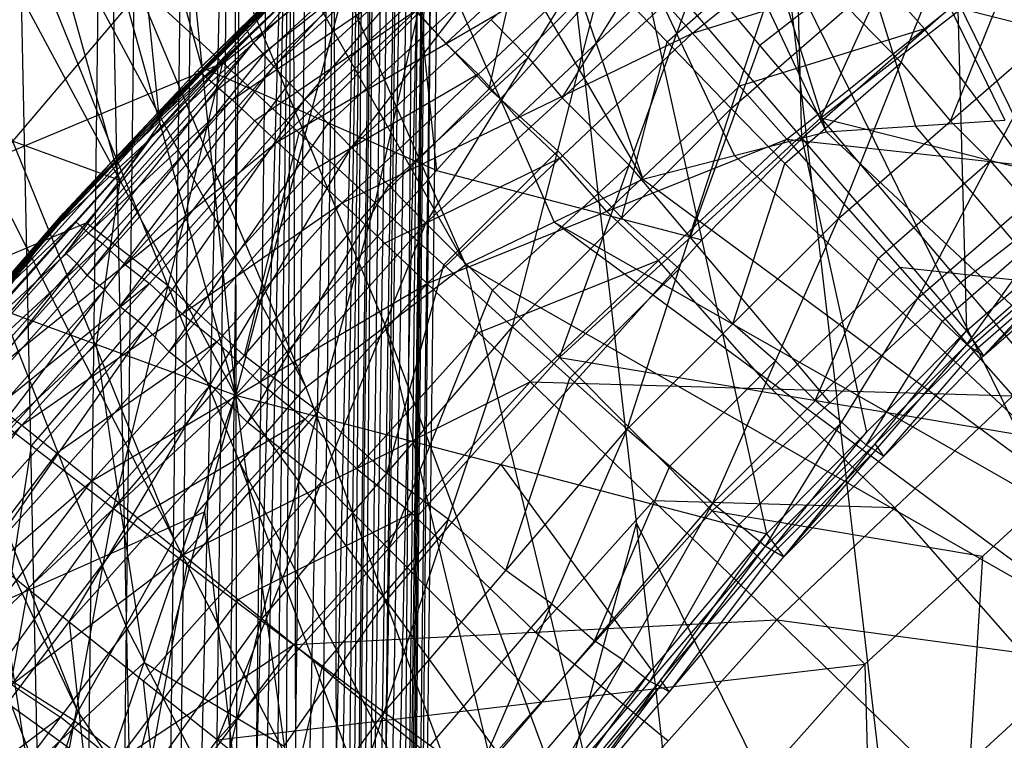
# Model space of a CAD drawing. Units: millimetres. Extents: x -13 to 474, y -12 to 447.
# Drawn here: x 35 to 55, y 338 to 352 of the extents above; entities that cross this region are included whole.
import ezdxf

# ---------------------------------------------------------------- set-up
doc = ezdxf.new("R2010")
doc.units = ezdxf.units.MM
doc.header["$MEASUREMENT"] = 0
doc.layers.add('Livello 01', color=7, linetype='Continuous', true_color=0xc80000)

msp = doc.modelspace()

# ---------------------------------------------------------------- linework, layer by layer
at = {"layer": 'Livello 01'}
for p, q in [((36.023, 381.604, 380.634), (47.221, 349.006, 753.613)), ((36.023, 381.604, 380.634), (50.938, 349.967, 753.596)), ((29.629, 379.25, 380.681), (43.623, 347.267, 753.643)), ((29.629, 379.25, 380.681), (47.221, 349.006, 753.613)), ((26.788, 377.093, 380.601), (40.383, 344.786, 753.686)), ((26.788, 377.093, 380.601), (43.623, 347.267, 753.643)), ((24.44, 374.406, 380.451), (37.714, 341.695, 753.74)), ((24.44, 374.406, 380.451), (40.383, 344.786, 753.686)), ((22.714, 371.367, 380.244), (35.759, 338.197, 753.801)), ((22.714, 371.367, 380.244), (37.714, 341.695, 753.74)), ((44.286, 371.321, 504.394), (50.938, 349.967, 753.596)), ((44.286, 371.321, 504.394), (54.56, 350.203, 753.592)), ((21.658, 368.179, 379.996), (35.759, 338.197, 753.801)), ((34.958, 192.95, 317.02), (37.066, 365.808, 314.202)), ((34.714, 20.058, 320.199), (38.931, 365.718, 314.565)), ((34.958, 192.95, 317.02), (38.931, 365.718, 314.565)), ((36.944, 279.334, 315.793), (37.999, 365.763, 314.384)), ((38.931, 365.718, 314.565), (39.121, 250.4, 317.477)), ((39.728, 365.642, 315.082), (39.026, 308.059, 316.021)), ((39.121, 250.4, 317.477), (40.525, 365.566, 315.599)), ((41.072, 365.47, 316.378), (39.823, 307.983, 316.538)), ((40.37, 307.887, 317.316), (41.072, 365.47, 316.378)), ((37.407, 20.118, 322.783), (41.619, 365.374, 317.156)), ((37.716, 135.234, 319.354), (41.619, 365.374, 317.156)), ((39.121, 250.4, 317.477), (41.619, 365.374, 317.156)), ((40.651, 250.181, 320.883), (41.619, 365.374, 317.156)), ((41.836, 365.272, 318.082), (41.135, 307.778, 319.019)), ((41.352, 307.675, 319.946), (41.836, 365.272, 318.082)), ((49.08, 349.487, 753.604), (41.622, 365.305, 567.123)), ((32.245, 319.492, 716.12), (44.413, 365.025, 242.707)), ((40.651, 250.181, 320.883), (42.053, 365.17, 319.009)), ((44.413, 365.025, 242.707), (49.763, 319.034, 716.12)), ((44.413, 365.025, 242.707), (55.847, 341.8, 479.414)), ((42.191, 364.802, 322.516), (41.352, 307.675, 319.946)), ((40.651, 250.181, 320.883), (42.33, 364.435, 326.022)), ((38.425, 364.128, 567.147), (45.422, 348.137, 753.628)), ((42.468, 364.067, 329.529), (41.49, 307.308, 323.453)), ((40.651, 250.181, 320.883), (42.606, 363.699, 333.036)), ((41.774, 248.699, 348.913), (42.606, 363.699, 333.036)), ((42.745, 363.332, 336.543), (42.19, 306.199, 340.974)), ((41.774, 248.699, 348.913), (42.883, 362.964, 340.049)), ((43.021, 362.597, 343.556), (42.328, 305.832, 344.481)), ((41.774, 248.699, 348.913), (43.159, 362.229, 347.063)), ((35.205, 362.18, 567.122), (42.003, 346.027, 753.665)), ((38.685, 21.751, 354.588), (42.836, 362.033, 349.042)), ((40.383, 248.548, 352.583), (42.836, 362.033, 349.042)), ((40.389, 135.169, 350.764), (42.836, 362.033, 349.042)), ((41.774, 248.699, 348.913), (42.836, 362.033, 349.042)), ((42.998, 362.131, 348.052), (42.467, 305.464, 347.988)), ((34.421, 361.933, 352.273), (36.775, 248.569, 354.121)), ((35.394, 135.31, 355.967), (40.117, 361.815, 351.875)), ((35.598, 305.251, 353.197), (36.289, 361.881, 352.274)), ((35.972, 21.975, 357.414), (40.117, 361.815, 351.875)), ((36.289, 361.881, 352.274), (37.466, 305.199, 353.198)), ((36.775, 248.569, 354.121), (38.157, 361.829, 352.275)), ((36.775, 248.569, 354.121), (40.117, 361.815, 351.875)), ((39.137, 361.822, 352.075), (38.446, 305.192, 352.998)), ((39, 135.209, 354.431), (40.117, 361.815, 351.875)), ((40.117, 361.815, 351.875), (40.383, 248.548, 352.583)), ((40.383, 248.548, 352.583), (41.765, 361.887, 350.736)), ((40.941, 361.851, 351.305), (41.074, 305.218, 351.66)), ((42.301, 361.96, 349.889), (41.61, 305.29, 350.812)), ((49.423, 360.762, 628.993), (52.749, 350.085, 753.594)), ((32.412, 359.596, 567.069), (39.049, 343.241, 753.713)), ((53.426, 359.312, 821.953), (53.785, 345.928, 780.145)), ((37.597, 357.917, 863.836), (38.958, 344.624, 823.464)), ((50.828, 350.253, 753.98), (54.271, 357.804, 754.43)), ((49.012, 350.437, 758.967), (51.323, 357.432, 756.432)), ((39.325, 351.771, 762.747), (45.149, 357.117, 762.653)), ((39.735, 351.292, 758.918), (45.149, 357.117, 762.653)), ((36.745, 356.791, 863.63), (38.277, 351.271, 843.65)), ((37.426, 350.144, 843.444), (36.745, 356.791, 863.63)), ((30.214, 356.531, 566.992), (36.736, 339.946, 753.771)), ((38.358, 351.086, 778.678), (44.108, 356.514, 778.583)), ((39.735, 351.292, 758.918), (45.525, 356.606, 758.825)), ((40.366, 350.622, 756.793), (45.525, 356.606, 758.825)), ((48.225, 351.972, 789.41), (53.992, 356.602, 789.33)), ((50.447, 349.835, 801.283), (50.267, 356.527, 822.187)), ((38.7, 351.366, 754.882), (43.52, 356.203, 754.856)), ((41.793, 348.529, 756.467), (43.52, 356.203, 754.856)), ((38.358, 351.086, 778.678), (44.597, 356, 781.351)), ((38.892, 350.613, 781.445), (44.597, 356, 781.351)), ((40.366, 350.622, 756.793), (46.103, 355.887, 756.701)), ((41.313, 349.646, 755.466), (46.103, 355.887, 756.701)), ((42.352, 355.83, 843.129), (43.033, 349.183, 822.943)), ((35.894, 355.665, 863.424), (38.958, 344.624, 823.464)), ((38.892, 350.613, 781.445), (45.436, 355.084, 784.127)), ((39.806, 349.767, 784.22), (45.436, 355.084, 784.127)), ((39.147, 352.103, 771.519), (42.013, 354.841, 771.471)), ((39.325, 351.771, 762.747), (42.013, 354.841, 771.471)), ((41.313, 349.646, 755.466), (46.97, 354.838, 755.376)), ((42.82, 348.117, 754.599), (46.97, 354.838, 755.376)), ((36.406, 349.301, 773.796), (41.884, 354.762, 773.701)), ((38.185, 351.208, 775.991), (41.884, 354.762, 773.701)), ((39.147, 352.103, 771.519), (41.884, 354.762, 773.701)), ((44.103, 350.84, 756.458), (44.966, 354.677, 755.653)), ((50.828, 350.253, 753.98), (56.505, 354.675, 753.903)), ((36.612, 348.989, 843.231), (35.08, 354.51, 863.211)), ((49.012, 350.437, 758.967), (53.727, 354.54, 758.958)), ((51.184, 348.206, 762.304), (53.727, 354.54, 758.958)), ((35.443, 354.385, 754.319), (38.7, 351.366, 754.882)), ((46.04, 354.415, 785.484), (43.225, 351.756, 785.53)), ((48.225, 351.972, 789.41), (55.719, 354.301, 791.679)), ((50.137, 349.816, 791.757), (55.719, 354.301, 791.679)), ((39.53, 351.532, 760.832), (42.442, 354.205, 760.786)), ((49.589, 351.723, 754.245), (52.55, 354.029, 754.205)), ((38.185, 351.208, 775.991), (41.012, 353.987, 775.942)), ((38.358, 351.086, 778.678), (41.012, 353.987, 775.942)), ((45.585, 350.654, 754.555), (47.66, 354.015, 754.943)), ((47.712, 351.794, 757.708), (50.167, 353.934, 757.699)), ((38.958, 344.624, 823.464), (47.108, 353.742, 822.422)), ((39.806, 349.767, 784.22), (46.643, 353.745, 786.841)), ((41.123, 348.528, 786.932), (46.643, 353.745, 786.841)), ((46.643, 353.745, 786.841), (48.225, 351.972, 789.41)), ((47.108, 353.742, 822.422), (49.725, 341.812, 780.082)), ((47.108, 353.742, 822.422), (53.785, 345.928, 780.145)), ((37.777, 350.702, 772.658), (40.516, 353.432, 772.61)), ((40.051, 350.957, 757.855), (42.946, 353.614, 757.809)), ((34.267, 353.354, 862.997), (38.958, 344.624, 823.464)), ((41.744, 353.306, 781.398), (38.625, 350.849, 780.061)), ((39.236, 351.937, 767.133), (40.669, 353.306, 767.109)), ((52.805, 330.417, 597.767), (50.13, 353.413, 361.06)), ((53.458, 350.184, 762.306), (54.729, 353.351, 760.632)), ((28.708, 353.188, 566.899), (35.164, 336.364, 753.833)), ((41.793, 348.529, 756.467), (46.412, 353.151, 756.45)), ((42.82, 348.117, 754.599), (48.35, 353.192, 754.511)), ((44.577, 346.007, 758.972), (46.412, 353.151, 756.45)), ((45.527, 345.388, 754.065), (48.35, 353.192, 754.511)), ((46.412, 353.151, 756.45), (49.012, 350.437, 758.967)), ((48.35, 353.192, 754.511), (50.828, 350.253, 753.98)), ((51.972, 353.137, 790.545), (52.928, 352.058, 791.718)), ((34.185, 349.475, 754.621), (37.072, 352.876, 754.601)), ((40.034, 352.985, 774.846), (37.295, 350.255, 774.893)), ((47.434, 352.858, 788.126), (44.674, 350.25, 788.171)), ((40.839, 350.134, 756.129), (43.708, 352.767, 756.083)), ((39.685, 352.536, 777.31), (38.271, 351.147, 777.334)), ((42.621, 352.426, 784.173), (39.349, 350.19, 782.832)), ((43.225, 351.756, 785.53), (42.621, 352.426, 784.173)), ((53.606, 352.62, 801.049), (50.447, 349.835, 801.283)), ((52.455, 351.373, 760.631), (51.369, 352.488, 758.962)), ((55.948, 347.833, 780.166), (53.606, 352.62, 801.049)), ((59.06, 351.105, 753.84), (53.667, 352.464, 753.941)), ((40.247, 349.948, 755.675), (42.657, 352.366, 755.662)), ((42.657, 352.366, 755.662), (44.103, 350.84, 756.458)), ((44.895, 351.478, 754.987), (44.141, 352.242, 755.421)), ((35.205, 347.942, 771.592), (39.147, 352.103, 771.519)), ((36.406, 349.301, 773.796), (39.147, 352.103, 771.519)), ((37.295, 350.255, 774.893), (39.145, 352.032, 773.748)), ((39.145, 352.032, 773.748), (37.777, 350.702, 772.658)), ((39.147, 352.103, 771.519), (39.325, 351.771, 762.747)), ((52.928, 352.058, 791.718), (49.181, 350.894, 790.584)), ((51.184, 348.206, 762.304), (55.732, 352.161, 762.307)), ((52.797, 346.592, 766.319), (55.732, 352.161, 762.307)), ((55, 349.281, 793.612), (52.928, 352.058, 791.718)), ((39.236, 351.937, 767.133), (37.176, 350.022, 771.556)), ((37.265, 349.857, 767.169), (39.236, 351.937, 767.133)), ((41.123, 348.528, 786.932), (48.225, 351.972, 789.41)), ((42.848, 346.888, 789.499), (48.225, 351.972, 789.41)), ((48.225, 351.972, 789.41), (50.137, 349.816, 791.757)), ((31.707, 343.245, 762.896), (39.325, 351.771, 762.747)), ((32.162, 342.817, 759.066), (39.325, 351.771, 762.747)), ((35.205, 347.942, 771.592), (39.325, 351.771, 762.747)), ((39.325, 351.771, 762.747), (39.735, 351.292, 758.918)), ((43.225, 351.756, 785.53), (43.883, 351.137, 786.887)), ((46.795, 348.222, 758.969), (47.712, 351.794, 757.708)), ((48.178, 347.821, 754.022), (49.589, 351.723, 754.245)), ((35.949, 347.054, 758.992), (39.53, 351.532, 760.832)), ((42.067, 348.882, 755.033), (44.895, 351.478, 754.987)), ((44.895, 351.478, 754.987), (45.585, 350.654, 754.555)), ((29.67, 347.585, 754.36), (38.7, 351.366, 754.882)), ((32.162, 342.817, 759.066), (39.735, 351.292, 758.918)), ((32.862, 342.224, 756.939), (39.735, 351.292, 758.918)), ((33.164, 344.87, 754.917), (38.7, 351.366, 754.882)), ((36.484, 342.321, 756.488), (38.7, 351.366, 754.882)), ((43.033, 349.183, 822.943), (38.277, 351.271, 843.65)), ((38.7, 351.366, 754.882), (41.793, 348.529, 756.467)), ((39.735, 351.292, 758.918), (40.366, 350.622, 756.793)), ((50.098, 349.321, 760.635), (52.455, 351.373, 760.631)), ((52.455, 351.373, 760.631), (53.458, 350.184, 762.306)), ((33.065, 345.211, 778.781), (38.358, 351.086, 778.678)), ((35.472, 348.317, 776.041), (38.185, 351.208, 775.991)), ((35.472, 348.317, 776.041), (38.358, 351.086, 778.678)), ((36.406, 349.301, 773.796), (38.185, 351.208, 775.991)), ((38.271, 351.147, 777.334), (36.915, 349.701, 777.36)), ((38.185, 351.208, 775.991), (38.358, 351.086, 778.678)), ((38.358, 351.086, 778.678), (38.892, 350.613, 781.445)), ((43.883, 351.137, 786.887), (40.464, 349.148, 785.576)), ((44.674, 350.25, 788.171), (43.883, 351.137, 786.887)), ((38.625, 350.849, 780.061), (35.978, 347.912, 780.113)), ((36.614, 346.423, 756.866), (40.051, 350.957, 757.855)), ((45.494, 349.579, 757.711), (44.103, 350.84, 756.458)), ((49.181, 350.894, 790.584), (46.492, 348.352, 790.628)), ((37.777, 350.702, 772.658), (35.806, 348.621, 772.694)), ((46.939, 349.29, 754.288), (45.585, 350.654, 754.555)), ((32.862, 342.224, 756.939), (40.366, 350.622, 756.793)), ((33.065, 345.211, 778.781), (38.892, 350.613, 781.445)), ((33.64, 344.782, 781.547), (38.892, 350.613, 781.445)), ((33.915, 341.366, 755.611), (40.366, 350.622, 756.793)), ((38.892, 350.613, 781.445), (39.806, 349.767, 784.22)), ((40.366, 350.622, 756.793), (41.313, 349.646, 755.466)), ((44.577, 346.007, 758.972), (49.012, 350.437, 758.967)), ((46.904, 343.934, 762.295), (49.012, 350.437, 758.967)), ((49.012, 350.437, 758.967), (51.184, 348.206, 762.304)), ((52.797, 346.592, 766.319), (57.22, 350.442, 766.334)), ((53.791, 345.655, 770.783), (57.22, 350.442, 766.334)), ((37.295, 350.255, 774.893), (36.828, 349.763, 776.016)), ((44.674, 350.25, 788.171), (45.536, 349.43, 789.455)), ((45.527, 345.388, 754.065), (50.828, 350.253, 753.98)), ((50.828, 350.253, 753.98), (56.498, 343.55, 753.846)), ((50.828, 350.253, 753.98), (61.614, 347.535, 753.776)), ((37.426, 350.144, 843.444), (36.612, 348.989, 843.231)), ((39.349, 350.19, 782.832), (36.723, 347.275, 782.883)), ((37.614, 345.506, 755.539), (40.839, 350.134, 756.129)), ((50.938, 349.967, 753.596), (54.56, 350.203, 753.592)), ((60.357, 341.147, 753.75), (52.749, 350.085, 753.594)), ((54.265, 349.377, 764.313), (53.458, 350.184, 762.306)), ((37.265, 349.857, 767.169), (33.456, 345.594, 767.244)), ((33.789, 350.02, 856.244), (36.612, 348.989, 843.231)), ((35.516, 347.508, 762.821), (37.265, 349.857, 767.169)), ((35.806, 348.621, 772.694), (37.176, 350.022, 771.556)), ((39.139, 345.425, 756.478), (40.247, 349.948, 755.675)), ((47.221, 349.006, 753.613), (50.938, 349.967, 753.596)), ((48.417, 347.777, 801.252), (50.447, 349.835, 801.283)), ((50.447, 349.835, 801.283), (51.755, 343.87, 780.113)), ((50.938, 349.967, 753.596), (69.775, 332.327, 753.904)), ((33.64, 344.782, 781.547), (39.806, 349.767, 784.22)), ((33.915, 341.366, 755.611), (41.313, 349.646, 755.466)), ((34.268, 346.764, 777.411), (36.915, 349.701, 777.36)), ((34.625, 344.013, 784.32), (39.806, 349.767, 784.22)), ((35.588, 340.023, 754.74), (41.313, 349.646, 755.466)), ((36.828, 349.763, 776.016), (35.939, 348.809, 774.918)), ((36.915, 349.701, 777.36), (36.828, 349.763, 776.016)), ((39.806, 349.767, 784.22), (41.123, 348.528, 786.932)), ((41.313, 349.646, 755.466), (42.82, 348.117, 754.599)), ((42.848, 346.888, 789.499), (50.137, 349.816, 791.757)), ((44.933, 344.892, 791.843), (50.137, 349.816, 791.757)), ((50.137, 349.816, 791.757), (54.725, 344.609, 795.538)), ((50.137, 349.816, 791.757), (59.863, 348.746, 795.466)), ((53.785, 345.928, 780.145), (58.112, 349.737, 780.187)), ((54.131, 345.424, 775.468), (58.112, 349.737, 780.187)), ((45.536, 349.43, 789.455), (41.985, 347.708, 788.216)), ((43.185, 347.268, 757.72), (45.494, 349.579, 757.711)), ((45.494, 349.579, 757.711), (46.795, 348.222, 758.969)), ((46.492, 348.352, 790.628), (45.536, 349.43, 789.455)), ((58.498, 340.667, 753.758), (49.08, 349.487, 753.604)), ((53.791, 345.655, 770.783), (58.132, 349.444, 770.81)), ((54.131, 345.424, 775.468), (58.132, 349.444, 770.81)), ((31.512, 343.558, 771.668), (36.406, 349.301, 773.796)), ((31.512, 343.636, 776.123), (36.406, 349.301, 773.796)), ((31.708, 343.881, 776.118), (36.406, 349.301, 773.796)), ((32.878, 345.319, 776.093), (36.406, 349.301, 773.796)), ((35.205, 347.942, 771.592), (36.406, 349.301, 773.796)), ((35.472, 348.317, 776.041), (36.406, 349.301, 773.796)), ((44.174, 346.752, 754.332), (46.939, 349.29, 754.288)), ((46.939, 349.29, 754.288), (48.178, 347.821, 754.022)), ((49.044, 346.07, 762.3), (50.098, 349.321, 760.635)), ((51.991, 347.399, 764.312), (54.265, 349.377, 764.313)), ((54.265, 349.377, 764.313), (55.009, 348.517, 766.327)), ((40.464, 349.148, 785.576), (37.874, 346.271, 785.626)), ((43.033, 349.183, 822.943), (48.417, 347.777, 801.252)), ((54.131, 345.424, 775.468), (58.44, 349.198, 775.504)), ((36.612, 348.989, 843.231), (36.134, 345.655, 836.478)), ((39.204, 344.07, 754.67), (42.067, 348.882, 755.033)), ((43.623, 347.267, 753.643), (47.221, 349.006, 753.613)), ((47.221, 349.006, 753.613), (69.775, 332.327, 753.904)), ((56.221, 348.894, 753.878), (53.663, 346.901, 753.913)), ((35.939, 348.809, 774.918), (34.175, 346.818, 776.067)), ((34.642, 347.31, 774.945), (35.939, 348.809, 774.918)), ((35.806, 348.621, 772.694), (33.959, 346.429, 772.732)), ((34.625, 344.013, 784.32), (41.123, 348.528, 786.932)), ((36.042, 342.884, 787.031), (41.123, 348.528, 786.932)), ((36.484, 342.321, 756.488), (41.793, 348.529, 756.467)), ((39.473, 340.056, 758.974), (41.793, 348.529, 756.467)), ((41.123, 348.528, 786.932), (42.848, 346.888, 789.499)), ((41.793, 348.529, 756.467), (44.577, 346.007, 758.972)), ((32.878, 345.319, 776.093), (35.472, 348.317, 776.041)), ((33.065, 345.211, 778.781), (35.472, 348.317, 776.041)), ((46.492, 348.352, 790.628), (47.535, 347.354, 791.8)), ((31.417, 346.228, 754.638), (35.932, 348.118, 754.899)), ((35.711, 348.148, 778.729), (34.268, 346.764, 777.411)), ((35.588, 340.023, 754.74), (42.82, 348.117, 754.599)), ((35.978, 347.912, 780.113), (35.711, 348.148, 778.729)), ((37.592, 346.844, 755.685), (35.932, 348.118, 754.899)), ((38.594, 337.629, 754.2), (42.82, 348.117, 754.599)), ((42.82, 348.117, 754.599), (45.527, 345.388, 754.065)), ((45.422, 348.137, 753.628), (58.498, 340.667, 753.758)), ((56.699, 339.797, 753.773), (45.422, 348.137, 753.628)), ((47.958, 347.185, 760.631), (46.795, 348.222, 758.969)), ((46.904, 343.934, 762.295), (51.184, 348.206, 762.304)), ((48.636, 342.434, 766.293), (51.184, 348.206, 762.304)), ((51.184, 348.206, 762.304), (52.797, 346.592, 766.319)), ((53.294, 346.123, 768.551), (55.505, 348.048, 768.559)), ((31.512, 343.558, 771.668), (35.205, 347.942, 771.592)), ((31.707, 343.245, 762.896), (35.205, 347.942, 771.592)), ((35.978, 347.912, 780.113), (36.266, 347.697, 781.496)), ((36.266, 347.697, 781.496), (33.352, 344.996, 780.164)), ((36.723, 347.275, 782.883), (36.266, 347.697, 781.496)), ((41.985, 347.708, 788.216), (39.445, 344.886, 788.265)), ((48.417, 347.777, 801.252), (44.341, 343.218, 801.773)), ((48.178, 347.821, 754.022), (51.012, 344.469, 753.955)), ((35.743, 347.294, 760.906), (35.516, 347.508, 762.821)), ((56.121, 347.58, 777.828), (53.958, 345.676, 777.806)), ((53.961, 345.539, 773.126), (56.132, 347.434, 773.139)), ((31.934, 343.031, 760.981), (35.743, 347.294, 760.906)), ((34.642, 347.31, 774.945), (32.293, 344.6, 776.106)), ((35.743, 347.294, 760.906), (35.949, 347.054, 758.992)), ((36.723, 347.275, 782.883), (37.215, 346.89, 784.27)), ((40.383, 344.786, 753.686), (43.623, 347.267, 753.643)), ((42.025, 343.032, 758.973), (43.185, 347.268, 757.72)), ((43.623, 347.267, 753.643), (51.334, 315.331, 754.2)), ((43.623, 347.267, 753.643), (69.775, 332.327, 753.904)), ((47.535, 347.354, 791.8), (43.89, 345.89, 790.671)), ((49.829, 344.75, 793.691), (47.535, 347.354, 791.8)), ((50.717, 344.513, 766.306), (51.991, 347.399, 764.312)), ((36.299, 346.758, 757.928), (35.949, 347.054, 758.992)), ((45.74, 344.97, 760.633), (47.958, 347.185, 760.631)), ((47.958, 347.185, 760.631), (49.044, 346.07, 762.3)), ((52.431, 347.212, 793.648), (49.829, 344.75, 793.691)), ((57.294, 346.677, 795.502), (52.431, 347.212, 793.648)), ((37.215, 346.89, 784.27), (34.132, 344.397, 782.933)), ((34.824, 343.596, 755.703), (37.592, 346.844, 755.685)), ((36.042, 342.884, 787.031), (42.848, 346.888, 789.499)), ((37.874, 346.271, 785.626), (37.215, 346.89, 784.27)), ((37.592, 346.844, 755.685), (39.139, 345.425, 756.478)), ((37.899, 341.387, 789.595), (42.848, 346.888, 789.499)), ((42.848, 346.888, 789.499), (44.933, 344.892, 791.843)), ((51.012, 344.469, 753.955), (53.663, 346.901, 753.913)), ((32.512, 342.52, 758.002), (36.299, 346.758, 757.928)), ((33.311, 346.687, 849.491), (38.958, 344.624, 823.464)), ((36.299, 346.758, 757.928), (36.614, 346.423, 756.866)), ((42.061, 341.508, 754.133), (44.174, 346.752, 754.332)), ((48.636, 342.434, 766.293), (52.797, 346.592, 766.319)), ((49.707, 341.562, 770.742), (52.797, 346.592, 766.319)), ((52.797, 346.592, 766.319), (53.791, 345.655, 770.783)), ((37.14, 345.994, 756.202), (36.614, 346.423, 756.866)), ((37.874, 346.271, 785.626), (38.582, 345.706, 786.982)), ((49.91, 345.32, 764.299), (49.044, 346.07, 762.3)), ((51.749, 343.609, 770.763), (53.294, 346.123, 768.551)), ((33.388, 341.795, 756.275), (37.14, 345.994, 756.202)), ((37.14, 345.994, 756.202), (37.614, 345.506, 755.539)), ((39.473, 340.056, 758.974), (44.577, 346.007, 758.972)), ((43.89, 345.89, 790.671), (41.416, 343.139, 790.719)), ((41.977, 338.194, 762.273), (44.577, 346.007, 758.972)), ((42.003, 346.027, 753.665), (47.479, 331.299, 753.922)), ((45.859, 330.059, 753.943), (42.003, 346.027, 753.665)), ((44.577, 346.007, 758.972), (46.904, 343.934, 762.295)), ((49.725, 341.812, 780.082), (53.785, 345.928, 780.145)), ((50.082, 341.346, 775.414), (53.785, 345.928, 780.145)), ((53.785, 345.928, 780.145), (54.131, 345.424, 775.468)), ((33.781, 343.465, 839.738), (36.134, 345.655, 836.478)), ((38.582, 345.706, 786.982), (35.333, 343.448, 785.676)), ((36.134, 345.655, 836.478), (36.604, 342.433, 826.725)), ((39.445, 344.886, 788.265), (38.582, 345.706, 786.982)), ((49.707, 341.562, 770.742), (53.791, 345.655, 770.783)), ((50.082, 341.346, 775.414), (53.791, 345.655, 770.783)), ((51.934, 343.637, 777.779), (53.958, 345.676, 777.806)), ((53.791, 345.655, 770.783), (54.131, 345.424, 775.468)), ((38.451, 344.835, 755.103), (37.614, 345.506, 755.539)), ((52.106, 343.385, 775.441), (53.961, 345.539, 773.126)), ((38.594, 337.629, 754.2), (45.527, 345.388, 754.065)), ((40.633, 344.293, 757.721), (39.139, 345.425, 756.478)), ((45.527, 345.388, 754.065), (51.719, 339.164, 753.922)), ((45.527, 345.388, 754.065), (56.498, 343.55, 753.846)), ((47.77, 343.184, 764.294), (49.91, 345.32, 764.299)), ((49.91, 345.32, 764.299), (50.717, 344.513, 766.306)), ((50.082, 341.346, 775.414), (54.131, 345.424, 775.468)), ((33.164, 344.87, 754.917), (36.484, 342.321, 756.488)), ((37.899, 341.387, 789.595), (44.933, 344.892, 791.843)), ((39.445, 344.886, 788.265), (40.373, 344.137, 789.547)), ((40.144, 339.564, 791.936), (44.933, 344.892, 791.843)), ((44.44, 341.064, 762.284), (45.74, 344.97, 760.633)), ((44.933, 344.892, 791.843), (49.937, 340.068, 795.618)), ((44.933, 344.892, 791.843), (54.725, 344.609, 795.538)), ((33.64, 344.782, 781.547), (34.625, 344.013, 784.32)), ((34.751, 340.695, 755.176), (38.451, 344.835, 755.103)), ((37.714, 341.695, 753.74), (40.383, 344.786, 753.686)), ((38.451, 344.835, 755.103), (39.204, 344.07, 754.67)), ((40.383, 344.786, 753.686), (51.334, 315.331, 754.2)), ((49.829, 344.75, 793.691), (52.331, 342.339, 795.578)), ((34.251, 340.243, 829.986), (38.958, 344.624, 823.464)), ((35.254, 333.776, 810.492), (38.958, 344.624, 823.464)), ((38.958, 344.624, 823.464), (40.929, 330.382, 779.84)), ((38.958, 344.624, 823.464), (45.071, 336.28, 779.976)), ((38.958, 344.624, 823.464), (49.725, 341.812, 780.082)), ((51.012, 344.469, 753.955), (48.623, 342.276, 753.994)), ((49.937, 340.068, 795.618), (54.725, 344.609, 795.538)), ((51.252, 344.077, 768.531), (50.717, 344.513, 766.306)), ((37.979, 341.189, 757.731), (40.633, 344.293, 757.721)), ((40.633, 344.293, 757.721), (42.025, 343.032, 758.973)), ((40.373, 344.137, 789.547), (36.97, 342.135, 788.313)), ((40.707, 342.873, 754.4), (39.204, 344.07, 754.67)), ((41.416, 343.139, 790.719), (40.373, 344.137, 789.547)), ((49.171, 341.998, 768.518), (51.252, 344.077, 768.531)), ((51.252, 344.077, 768.531), (51.749, 343.609, 770.763)), ((28.355, 337.795, 781.669), (34.625, 344.013, 784.32)), ((29.411, 337.118, 784.44), (34.625, 344.013, 784.32)), ((34.625, 344.013, 784.32), (36.042, 342.884, 787.031)), ((41.977, 338.194, 762.273), (46.904, 343.934, 762.295)), ((43.846, 336.846, 766.247), (46.904, 343.934, 762.295)), ((46.904, 343.934, 762.295), (48.636, 342.434, 766.293)), ((49.904, 341.579, 777.748), (51.755, 343.87, 780.113)), ((35.333, 343.448, 785.676), (32.726, 340.001, 785.736)), ((34.111, 339.012, 756.498), (34.824, 343.596, 755.703)), ((49.895, 341.454, 773.078), (51.936, 343.5, 773.099)), ((51.934, 343.637, 777.779), (49.904, 341.579, 777.748)), ((51.719, 339.164, 753.922), (56.498, 343.55, 753.846)), ((51.936, 343.5, 773.099), (51.749, 343.609, 770.763)), ((52.106, 343.385, 775.441), (51.934, 343.637, 777.779)), ((51.936, 343.5, 773.099), (52.106, 343.385, 775.441)), ((39.049, 343.241, 753.713), (45.859, 330.059, 753.943)), ((44.524, 328.513, 753.97), (39.049, 343.241, 753.713)), ((41.416, 343.139, 790.719), (42.538, 342.228, 791.889)), ((42.014, 340.452, 801.72), (44.341, 343.218, 801.773)), ((44.341, 343.218, 801.773), (47.398, 339.046, 780.029)), ((46.241, 339.64, 766.27), (47.77, 343.184, 764.294)), ((29.411, 337.118, 784.44), (36.042, 342.884, 787.031)), ((30.93, 336.12, 787.149), (36.042, 342.884, 787.031)), ((36.042, 342.884, 787.031), (37.899, 341.387, 789.595)), ((37.091, 338.826, 754.47), (40.707, 342.873, 754.4)), ((40.707, 342.873, 754.4), (42.061, 341.508, 754.133)), ((43.277, 342.1, 760.623), (42.025, 343.032, 758.973)), ((47.435, 342.48, 793.73), (45.041, 339.816, 793.777)), ((52.331, 342.339, 795.578), (47.435, 342.48, 793.73)), ((26.185, 336.845, 538.59), (38.329, 342.259, 479.414)), ((31.738, 335.703, 756.508), (36.484, 342.321, 756.488)), ((34.906, 333.71, 758.971), (36.484, 342.321, 756.488)), ((36.484, 342.321, 756.488), (39.473, 340.056, 758.974)), ((36.604, 342.433, 826.725), (37.106, 339.2, 816.978)), ((38.329, 342.259, 479.414), (41.004, 319.263, 716.12)), ((43.846, 336.846, 766.247), (48.636, 342.434, 766.293)), ((45.011, 336.062, 770.671), (48.636, 342.434, 766.293)), ((45.157, 338.396, 754.061), (48.623, 342.276, 753.994)), ((48.623, 342.276, 753.994), (54.108, 341.357, 753.884)), ((48.636, 342.434, 766.293), (49.707, 341.562, 770.742)), ((54.911, 339.393, 796.71), (52.331, 342.339, 795.578)), ((36.97, 342.135, 788.313), (34.414, 338.753, 788.372)), ((42.538, 342.228, 791.889), (39.021, 340.475, 790.766)), ((40.725, 339.125, 760.624), (43.277, 342.1, 760.623)), ((45.041, 339.816, 793.777), (42.538, 342.228, 791.889)), ((43.277, 342.1, 760.623), (44.44, 341.064, 762.284)), ((41.004, 319.263, 716.12), (47.088, 342.03, 479.414)), ((47.088, 342.03, 479.414), (52.805, 330.417, 597.767)), ((47.359, 338.812, 770.707), (49.171, 341.998, 768.518)), ((35.759, 338.197, 753.801), (37.714, 341.695, 753.74)), ((37.714, 341.695, 753.74), (51.334, 315.331, 754.2)), ((45.071, 336.28, 779.976), (49.725, 341.812, 780.082)), ((45.432, 335.864, 775.322), (49.725, 341.812, 780.082)), ((49.725, 341.812, 780.082), (50.082, 341.346, 775.414)), ((42.061, 341.508, 754.133), (45.157, 338.396, 754.061)), ((45.011, 336.062, 770.671), (49.707, 341.562, 770.742)), ((45.432, 335.864, 775.322), (49.707, 341.562, 770.742)), ((47.579, 338.838, 777.702), (49.904, 341.579, 777.748)), ((47.757, 338.605, 775.368), (49.895, 341.454, 773.078)), ((49.707, 341.562, 770.742), (50.082, 341.346, 775.414)), ((30.93, 336.12, 787.149), (37.899, 341.387, 789.595)), ((32.92, 334.796, 789.71), (37.899, 341.387, 789.595)), ((33.915, 341.366, 755.611), (35.588, 340.023, 754.74)), ((37.899, 341.387, 789.595), (40.144, 339.564, 791.936)), ((45.432, 335.864, 775.322), (50.082, 341.346, 775.414)), ((54.108, 341.357, 753.884), (52.41, 313.719, 754.367)), ((37.19, 336.883, 758.972), (37.979, 341.189, 757.731)), ((45.375, 340.39, 764.271), (44.44, 341.064, 762.284)), ((34.334, 338.367, 754.769), (34.751, 340.695, 755.176)), ((39.021, 340.475, 790.766), (36.532, 337.18, 790.823)), ((39.943, 337.503, 801.652), (42.014, 340.452, 801.72)), ((42.911, 337.52, 764.26), (45.375, 340.39, 764.271)), ((45.375, 340.39, 764.271), (46.241, 339.64, 766.27)), ((34.251, 340.243, 829.986), (35.254, 333.776, 810.492)), ((34.906, 333.71, 758.971), (39.473, 340.056, 758.974)), ((37.565, 332.071, 762.242), (39.473, 340.056, 758.974)), ((39.473, 340.056, 758.974), (41.977, 338.194, 762.273)), ((40.144, 339.564, 791.936), (49.937, 340.068, 795.618)), ((45.532, 335.157, 795.703), (49.937, 340.068, 795.618)), ((49.937, 340.068, 795.618), (55.565, 334.609, 797.874)), ((49.937, 340.068, 795.618), (59.886, 338.718, 797.802)), ((33.08, 336.711, 754.798), (35.588, 340.023, 754.74)), ((35.588, 340.023, 754.74), (36.189, 334.454, 754.256)), ((35.588, 340.023, 754.74), (38.594, 337.629, 754.2)), ((43.546, 326.764, 754.001), (36.736, 339.946, 753.771)), ((45.041, 339.816, 793.777), (47.734, 337.613, 795.66)), ((47.479, 331.299, 753.922), (56.699, 339.797, 753.773)), ((32.92, 334.796, 789.71), (40.144, 339.564, 791.936)), ((35.327, 333.181, 792.047), (40.144, 339.564, 791.936)), ((40.144, 339.564, 791.936), (45.532, 335.157, 795.703)), ((46.823, 339.248, 768.482), (46.241, 339.64, 766.27)), ((44.428, 336.454, 768.459), (46.823, 339.248, 768.482)), ((46.823, 339.248, 768.482), (47.359, 338.812, 770.707)), ((37.106, 339.2, 816.978), (34.753, 337.009, 820.239)), ((37.106, 339.2, 816.978), (39.943, 337.503, 801.652)), ((38.594, 337.629, 754.2), (51.719, 339.164, 753.922)), ((39.771, 335.132, 762.257), (40.725, 339.125, 760.624)), ((45.47, 332.17, 754.044), (51.719, 339.164, 753.922)), ((51.719, 339.164, 753.922), (53.101, 288.274, 754.811)), ((35.695, 338.015, 757.73), (34.111, 339.012, 756.498)), ((45.252, 336.072, 777.649), (47.398, 339.046, 780.029)), ((34.414, 338.753, 788.372), (35.41, 338.091, 789.653)), ((37.392, 336.041, 754.228), (37.091, 338.826, 754.47)), ((45.221, 335.963, 772.997), (47.57, 338.713, 773.032)), ((47.579, 338.838, 777.702), (45.252, 336.072, 777.649)), ((47.57, 338.713, 773.032), (47.359, 338.812, 770.707)), ((47.57, 338.713, 773.032), (47.757, 338.605, 775.368)), ((47.757, 338.605, 775.368), (47.579, 338.838, 777.702)), ((35.889, 337.239, 754.498), (34.334, 338.367, 754.769)), ((45.157, 338.396, 754.061), (42.032, 334.9, 754.122)), ((35.41, 338.091, 789.653), (31.925, 335.458, 788.43)), ((34.569, 334.531, 753.865), (35.759, 338.197, 753.801)), ((36.532, 337.18, 790.823), (35.41, 338.091, 789.653)), ((35.759, 338.197, 753.801), (51.334, 315.331, 754.2)), ((37.565, 332.071, 762.242), (41.977, 338.194, 762.273)), ((39.558, 330.885, 766.184), (41.977, 338.194, 762.273)), ((41.977, 338.194, 762.273), (43.846, 336.846, 766.247)), ((33.322, 334.706, 757.74), (35.695, 338.015, 757.73)), ((35.695, 338.015, 757.73), (37.19, 336.883, 758.972)), ((36.189, 334.454, 754.256), (38.594, 337.629, 754.2)), ((38.594, 337.629, 754.2), (45.47, 332.17, 754.044))]:
    msp.add_line(p, q, dxfattribs=at)

doc.saveas('drawing.dxf')
